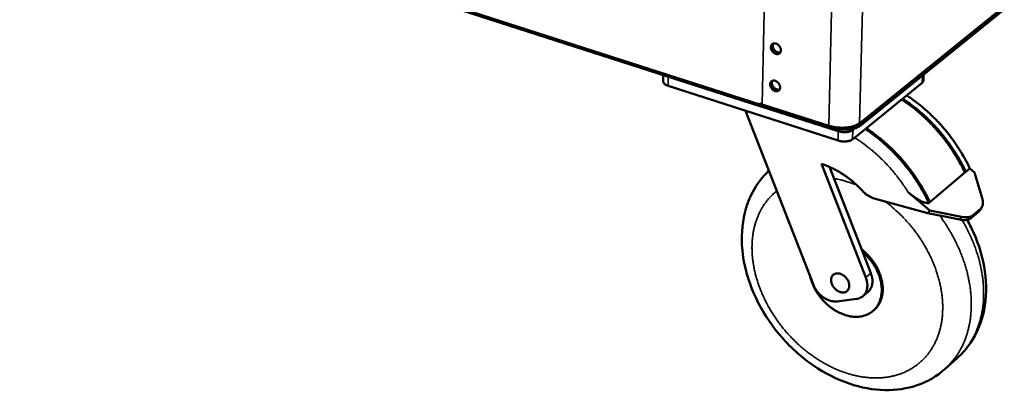
# Model space of a CAD drawing. Units: millimetres. Extents: x 65 to 6408, y 100 to 4100.
# Drawn here: x 4794 to 5380, y 2642 to 2862 of the extents above; entities that cross this region are included whole.
import ezdxf

# ---------------------------------------------------------------- set-up
doc = ezdxf.new("R2010")
doc.units = ezdxf.units.MM
doc.header["$LTSCALE"] = 20
doc.layers.add('Visible (ISO)', color=7, linetype='Continuous', lineweight=50)
doc.layers.add('Visible Narrow (ISO)', color=7, linetype='Continuous', lineweight=35)

msp = doc.modelspace()

# ---------------------------------------------------------------- linework, layer by layer
at = {"layer": 'Visible (ISO)'}
for p, q in [((5235.35, 2810.31), (3902.14, 3238.87)), ((5606.48, 3052.21), (5295.06, 2800.24)), ((5295.03, 2799.14), (5606.43, 3051.23)), ((5293.55, 2799.31), (5498.82, 2965.36)), ((5177.25, 2828.99), (5177.2, 2825.28)), ((5332.15, 2829.19), (5332.04, 2825.71)), ((5331.3, 2824.41), (5289.82, 2790.75)), ((5281.26, 2790.04), (5180.19, 2822.64)), ((5245.84, 2820.28), (5246.76, 2821)), ((5246.21, 2820.33), (5246.66, 2820.68)), ((5234.8, 2811.72), (5234.79, 2811.06)), ((5275.72, 2798.87), (5236.22, 2811.55)), ((5226.2, 2807.8), (5266.59, 2704.34)), ((5234.79, 2811.06), (5261.9, 2802.35)), ((5281.39, 2795.56), (5235.57, 2810.29)), ((5236, 2810.5), (5236.16, 2810.62)), ((5265.21, 2801.8), (5277.93, 2797.72)), ((5293.25, 2799.54), (5292.64, 2799.48)), ((5292.92, 2799.64), (5293.25, 2799.54)), ((5293.25, 2799.54), (5293.24, 2799.12)), ((5291.27, 2797.34), (5289.96, 2796.28)), ((5290.16, 2798.51), (5293.23, 2798.76)), ((5293.23, 2798.76), (5293.24, 2799.12)), ((5297.77, 2708.54), (5271.37, 2776.18)), ((5276.08, 2774.4), (5295.75, 2723.98)), ((5335.93, 2753.4), (5356.72, 2770.96)), ((5356.72, 2770.96), (5357.31, 2771.46)), ((5357.31, 2771.46), (5359.66, 2773.44)), ((5362.5, 2771.05), (5359.66, 2773.44)), ((5362.5, 2771.05), (5367.11, 2755.19)), ((5322.95, 2759.31), (5335.8, 2748.44)), ((5302.82, 2755.63), (5334.73, 2746.81)), ((5335.33, 2752.89), (5335.93, 2753.4)), ((5335.8, 2748.44), (5334.73, 2746.81)), ((5334.73, 2746.81), (5353.7, 2743)), ((5354.78, 2744.63), (5335.8, 2748.44)), ((5360.75, 2744.19), (5364.72, 2747.6)), ((5361.83, 2745.81), (5365.8, 2749.22)), ((5364.72, 2747.6), (5365.56, 2748.54)), ((5366.64, 2750.16), (5365.56, 2748.54)), ((5295.75, 2723.98), (5300.78, 2711.1)), ((5296.09, 2697.54), (5299.1, 2700.11)), ((5280.81, 2694.37), (5292.27, 2695.88)), ((5302.06, 2688.7), (5302.66, 2689.22)), ((5344.88, 2654.21), (5352.23, 2660.77))]:
    msp.add_line(p, q, dxfattribs=at)
at = {"layer": 'Visible (ISO)', "flags": 128}
for points in [[(5241.3, 2845.56, -0.058282), (5241.36, 2846.17, -0.07845), (5241.53, 2846.6, -0.033361), (5241.88, 2847.12, -0.061234), (5242.12, 2847.37, -0.061182), (5242.54, 2847.63, -0.06114), (5243.01, 2847.77, -0.050407), (5243.55, 2847.81, -0.051577), (5244.08, 2847.75, -0.039695), (5244.65, 2847.56, -0.041691), (5245.17, 2847.3, -0.0345), (5245.69, 2846.92, -0.035632), (5246.14, 2846.49, -0.034237), (5246.54, 2845.99, -0.033819), (5246.87, 2845.43, -0.038233), (5247.09, 2844.88, -0.036485), (5247.24, 2844.26, -0.046454), (5247.28, 2843.71, -0.044652), (5247.22, 2843.14, -0.057114), (5247.06, 2842.66, -0.056737), (5246.8, 2842.22, -0.062896), (5246.46, 2841.88, -0.062916), (5246.04, 2841.63, -0.056458), (5245.55, 2841.48, -0.056905), (5245.05, 2841.44, -0.04438), (5244.48, 2841.51, -0.046231), (5243.95, 2841.68, -0.036337), (5243.39, 2841.97, -0.038083), (5242.9, 2842.32, -0.033769), (5242.44, 2842.77, -0.034162), (5242.04, 2843.27, -0.035654), (5241.83, 2843.62, -0.017284), (5241.48, 2844.4, -0.05902), (5241.36, 2844.84, -0.036781), (5241.3, 2845.56)], [(5242.37, 2847.54, 0.050364), (5242.01, 2847.05, 0.077539), (5241.87, 2846.69, 0.028394), (5241.75, 2846.02, 0.048607), (5241.75, 2845.62, 0.037658), (5241.84, 2845.01, 0.039591), (5242.02, 2844.46, 0.033763), (5242.3, 2843.88, 0.034574), (5242.65, 2843.36, 0.03443), (5243.07, 2842.9, 0.033687), (5243.56, 2842.48, 0.03923), (5244.06, 2842.17, 0.037318), (5244.63, 2841.93, 0.048069), (5245.02, 2841.84, 0.027955), (5245.71, 2841.78, 0.076941), (5246.09, 2841.83, 0.049825), (5246.65, 2842.06)], [(5242.66, 2847.67, 0.044948), (5242.43, 2847.07, 0.071015), (5242.37, 2846.66, 0.024017), (5242.41, 2845.91, 0.043303), (5242.49, 2845.51, 0.03511), (5242.71, 2844.9, 0.036475), (5243, 2844.35, 0.034114), (5243.38, 2843.83, 0.033951), (5243.83, 2843.36, 0.03747), (5244.31, 2842.99, 0.035861), (5244.86, 2842.67, 0.045128), (5245.25, 2842.53, 0.0256), (5245.97, 2842.38, 0.073462), (5246.37, 2842.37, 0.046861), (5246.99, 2842.51)], [(5246.85, 2842.29, -0.04919), (5246.38, 2842.03, -0.075558), (5246.04, 2841.93, -0.026882), (5245.42, 2841.9, -0.047933), (5245.07, 2841.93, -0.037359), (5244.54, 2842.07, -0.039361), (5244.07, 2842.28, -0.032247), (5243.57, 2842.59, -0.033584), (5243.14, 2842.94, -0.030969), (5242.74, 2843.37, -0.031079), (5242.39, 2843.85, -0.032952), (5242.22, 2844.16, -0.014811), (5241.91, 2844.89, -0.055211), (5241.8, 2845.29, -0.033832), (5241.74, 2845.95)], [(5177.2, 2825.28, 0.043517), (5177.25, 2824.89, 0.071455), (5177.33, 2824.67, 0.021695), (5177.56, 2824.27, 0.04187), (5177.71, 2824.08, 0.026689), (5178.02, 2823.77, 0.03012), (5178.33, 2823.53, 0.019375), (5178.51, 2823.41, 0.005559), (5179.17, 2823.04, 0.032), (5179.55, 2822.86, 0.019912), (5180.19, 2822.64)], [(5240.86, 2823.47, -0.058604), (5240.92, 2824.08, -0.078779), (5241.08, 2824.5, -0.033607), (5241.44, 2825.02, -0.061603), (5241.68, 2825.26, -0.061353), (5242.1, 2825.52, -0.061298), (5242.57, 2825.66, -0.050264), (5243.1, 2825.7, -0.051468), (5243.63, 2825.63, -0.039451), (5244.2, 2825.44, -0.04148), (5244.72, 2825.18, -0.034295), (5245.24, 2824.8, -0.035424), (5245.69, 2824.37, -0.034101), (5246.08, 2823.87, -0.033654), (5246.41, 2823.31, -0.038195), (5246.64, 2822.75, -0.036404), (5246.78, 2822.14, -0.046571), (5246.82, 2821.6, -0.044753), (5246.76, 2821.03, -0.057418), (5246.61, 2820.55, -0.057074), (5246.34, 2820.11, -0.063199), (5246, 2819.77, -0.063214), (5245.59, 2819.53, -0.056457), (5245.1, 2819.38, -0.056911), (5244.6, 2819.34, -0.044158), (5244.03, 2819.42, -0.046052), (5243.5, 2819.59, -0.036106), (5242.94, 2819.88, -0.037867), (5242.46, 2820.23, -0.033597), (5241.99, 2820.68, -0.033972), (5241.6, 2821.18, -0.035562), (5241.39, 2821.53, -0.01723), (5241.04, 2822.31, -0.058974), (5240.92, 2822.75, -0.036701), (5240.86, 2823.47)], [(5241.91, 2825.42, 0.050298), (5241.56, 2824.94, 0.077548), (5241.42, 2824.57, 0.028355), (5241.31, 2823.9, 0.048508), (5241.3, 2823.5, 0.037448), (5241.4, 2822.9, 0.039409), (5241.59, 2822.35, 0.033566), (5241.87, 2821.77, 0.034379), (5242.22, 2821.26, 0.034268), (5242.64, 2820.79, 0.033506), (5243.14, 2820.38, 0.039128), (5243.63, 2820.07, 0.037181), (5244.2, 2819.83, 0.048088), (5244.59, 2819.74, 0.02801), (5245.27, 2819.69, 0.07708), (5245.66, 2819.74, 0.049875), (5246.21, 2819.96)], [(5246.41, 2820.2, -0.049352), (5245.93, 2819.93, -0.075835), (5245.59, 2819.84, -0.02704), (5244.98, 2819.8, -0.048051), (5244.63, 2819.84, -0.037288), (5244.1, 2819.98, -0.039323), (5243.63, 2820.19, -0.032137), (5243.13, 2820.5, -0.033487), (5242.7, 2820.85, -0.030882), (5242.29, 2821.28, -0.030981), (5241.95, 2821.76, -0.03293), (5241.78, 2822.07, -0.014817), (5241.46, 2822.8, -0.055247), (5241.36, 2823.2, -0.033825), (5241.3, 2823.86)], [(5242.2, 2825.56, 0.044743), (5241.98, 2824.96, 0.070821), (5241.93, 2824.55, 0.023852), (5241.97, 2823.8, 0.043089), (5242.05, 2823.4, 0.034864), (5242.27, 2822.79, 0.036241), (5242.57, 2822.25, 0.033895), (5242.95, 2821.73, 0.033723), (5243.4, 2821.27, 0.037281), (5243.88, 2820.9, 0.035646), (5244.43, 2820.58, 0.045003), (5244.82, 2820.44, 0.025517), (5245.53, 2820.29, 0.073403), (5245.93, 2820.28, 0.046754), (5246.54, 2820.42)], [(5331.3, 2824.41, 0.058972), (5331.61, 2824.69, 0.058972), (5331.84, 2825.03, 0.050566), (5331.98, 2825.36, 0.050566), (5332.04, 2825.71)], [(5236.22, 2811.55, -0.035083), (5235.91, 2811.66, -0.048238), (5235.7, 2811.78, -0.015467), (5235.47, 2811.94, -0.024526), (5235.34, 2812.06, -0.077208), (5235.26, 2812.16, -0.044467), (5235.17, 2812.37)], [(5319.09, 2814.5, -0.006951), (5322.19, 2812.39, -0.013241), (5323.76, 2811.22, -0.000735), (5327.87, 2807.99, -0.006943), (5328.3, 2807.64, -0.006799), (5330.51, 2805.74, -0.006835), (5332.66, 2803.79, -0.006738), (5334.78, 2801.76, -0.006758), (5336.84, 2799.69, -0.006708), (5338.85, 2797.54, -0.006714), (5340.8, 2795.35, -0.00671), (5342.7, 2793.1, -0.006701), (5344.53, 2790.79, -0.006743), (5346.3, 2788.45, -0.006719), (5348.01, 2786.05, -0.006808), (5349.63, 2783.63, -0.006769), (5351.21, 2781.15, -0.006905), (5351.49, 2780.67, -0.000725), (5354.12, 2776.11, -0.01316), (5355.06, 2774.36, -0.006913), (5356.72, 2770.96)], [(5357.31, 2771.46, 0.006914), (5355.65, 2774.86, 0.013162), (5354.7, 2776.61, 0.000725), (5352.08, 2781.17, 0.006906), (5351.8, 2781.64, 0.00677), (5350.22, 2784.12, 0.006809), (5348.6, 2786.55, 0.00672), (5346.89, 2788.94, 0.006744), (5345.12, 2791.28, 0.006702), (5343.29, 2793.59, 0.006711), (5341.4, 2795.84, 0.006715), (5339.44, 2798.03, 0.00671), (5337.43, 2800.17, 0.00676), (5335.38, 2802.25, 0.006739), (5333.26, 2804.28, 0.006836), (5331.11, 2806.23, 0.0068), (5328.89, 2808.13, 0.006944), (5328.46, 2808.48, 0.000735), (5324.36, 2811.7, 0.013243), (5322.78, 2812.88, 0.006952), (5319.68, 2814.98)], [(5359.66, 2773.44, 0.006919), (5358, 2776.84, 0.013172), (5357.06, 2778.59, 0.000727), (5354.43, 2783.14, 0.006911), (5354.15, 2783.62, 0.006775), (5352.58, 2786.09, 0.006814), (5350.95, 2788.51, 0.006725), (5349.25, 2790.91, 0.006749), (5347.48, 2793.25, 0.006707), (5345.65, 2795.55, 0.006716), (5343.76, 2797.79, 0.00672), (5341.81, 2799.98, 0.006714), (5339.8, 2802.13, 0.006764), (5337.74, 2804.2, 0.006744), (5335.63, 2806.23, 0.00684), (5333.48, 2808.17, 0.006804), (5331.27, 2810.07, 0.006948), (5330.84, 2810.42, 0.000736), (5326.74, 2813.64, 0.01325), (5325.16, 2814.81, 0.006955), (5322.06, 2816.92)], [(5234.86, 2811.03, 0.103414), (5234.93, 2810.71, 0.116473), (5235.11, 2810.48, 0.061618), (5235.31, 2810.35, 0.072339), (5235.51, 2810.29, 0.138344), (5235.76, 2810.32, 0.115282), (5236, 2810.5)], [(5266.36, 2801.87, -0.018581), (5265.44, 2801.8, -0.03315), (5264.92, 2801.81, -0.00479), (5264.2, 2801.88, -0.004416), (5263.42, 2801.97, -0.030512), (5262.85, 2802.07, -0.017816), (5261.9, 2802.35)], [(5294.04, 2800.39, -0.017828), (5293.3, 2799.86, -0.033332), (5292.88, 2799.61, -0.004546), (5291.75, 2799.07, -0.017475), (5291.45, 2798.94, -0.013041), (5290.59, 2798.64, -0.014269), (5289.79, 2798.4, -0.011289), (5288.84, 2798.17, -0.012116), (5287.94, 2798, -0.010184), (5286.93, 2797.85, -0.010707), (5285.96, 2797.75, -0.009554), (5284.91, 2797.69, -0.009841), (5283.89, 2797.66, -0.009311), (5282.82, 2797.68, -0.009399), (5281.77, 2797.73, -0.009422), (5280.73, 2797.83, -0.00932), (5279.67, 2797.96, -0.0099), (5279.4, 2798.01, -0.001509), (5277.64, 2798.34, -0.018898), (5276.97, 2798.5, -0.009998), (5275.72, 2798.87)], [(5293.24, 2799.12, 0.07193), (5293.56, 2799.32, 0.07193), (5293.82, 2799.61, 0.077824), (5293.99, 2799.98, 0.077824), (5294.04, 2800.39)], [(5295.06, 2800.24, -0.013308), (5294.71, 2799.98, -0.013308), (5294.35, 2799.74, -0.014456), (5293.94, 2799.49, -0.014456), (5293.51, 2799.28)], [(5277.93, 2797.72, 0.009999), (5279.09, 2797.37, 0.018898), (5279.72, 2797.23, 0.001509), (5281.37, 2796.91, 0.009901), (5281.62, 2796.87, 0.009324), (5282.6, 2796.74, 0.009425), (5283.58, 2796.66, 0.009404), (5284.56, 2796.6, 0.009316), (5285.55, 2796.59, 0.009848), (5286.51, 2796.61, 0.00956), (5287.49, 2796.67, 0.010716), (5288.39, 2796.77, 0.010191), (5289.34, 2796.91, 0.012126), (5290.17, 2797.07, 0.011299), (5291.06, 2797.28, 0.014282), (5291.8, 2797.5, 0.013053), (5292.61, 2797.78, 0.017491), (5292.89, 2797.9, 0.004553), (5293.94, 2798.41, 0.033358), (5294.34, 2798.64, 0.017845), (5295.03, 2799.14)], [(5289.96, 2796.28, -0.022725), (5289.44, 2795.92, -0.042003), (5289.14, 2795.77, -0.007293), (5288.35, 2795.46, -0.021954), (5288.08, 2795.38, -0.015548), (5287.44, 2795.22, -0.01722), (5286.85, 2795.12, -0.013763), (5286.15, 2795.04, -0.014612), (5285.49, 2795, -0.013174), (5284.78, 2795, -0.013391), (5284.08, 2795.04, -0.013591), (5283.84, 2795.07, -0.002864), (5282.69, 2795.23, -0.025485), (5282.23, 2795.32, -0.013858), (5281.39, 2795.56)], [(5292, 2798.66, -0.011123), (5290.99, 2798.35, -0.021173), (5290.46, 2798.23, -0.001852), (5289.01, 2797.96, -0.010999), (5288.77, 2797.92, -0.009497), (5288.54, 2797.89, -0.001391), (5286.97, 2797.74, -0.017534), (5286.32, 2797.7, -0.009608), (5285.12, 2797.7)], [(5297.44, 2796.93, -0.006916), (5300.55, 2794.79, -0.01318), (5302.14, 2793.61, -0.000728), (5306.27, 2790.34, -0.006908), (5306.7, 2789.98, -0.00676), (5308.93, 2788.06, -0.006796), (5311.1, 2786.09, -0.006696), (5313.23, 2784.03, -0.006718), (5315.3, 2781.93, -0.006665), (5317.33, 2779.76, -0.006671), (5319.29, 2777.54, -0.006665), (5321.2, 2775.26, -0.006656), (5323.05, 2772.93, -0.006697), (5324.83, 2770.56, -0.006673), (5326.55, 2768.14, -0.006761), (5328.19, 2765.69, -0.006722), (5329.77, 2763.19, -0.006857), (5330.06, 2762.71, -0.000716), (5332.7, 2758.09, -0.013074), (5333.66, 2756.33, -0.006865), (5335.33, 2752.89)], [(5298.04, 2797.43, -0.006917), (5301.16, 2795.29, -0.013182), (5302.75, 2794.1, -0.000728), (5306.88, 2790.83, -0.006909), (5307.31, 2790.48, -0.006761), (5309.54, 2788.56, -0.006798), (5311.7, 2786.58, -0.006698), (5313.84, 2784.53, -0.006719), (5315.91, 2782.43, -0.006666), (5317.93, 2780.26, -0.006673), (5319.9, 2778.04, -0.006666), (5321.8, 2775.76, -0.006658), (5323.65, 2773.43, -0.006698), (5325.43, 2771.07, -0.006675), (5327.15, 2768.64, -0.006762), (5328.79, 2766.19, -0.006723), (5330.37, 2763.69, -0.006858), (5330.66, 2763.21, -0.000716), (5333.31, 2758.6, -0.013076), (5334.26, 2756.83, -0.006866), (5335.93, 2753.4)], [(5281.26, 2790.04, 0.013899), (5282.09, 2789.8, 0.025551), (5282.56, 2789.71, 0.00288), (5283.7, 2789.54, 0.013631), (5283.95, 2789.52, 0.013433), (5284.64, 2789.48, 0.013215), (5285.35, 2789.48, 0.014657), (5286.01, 2789.51, 0.013807), (5286.71, 2789.59, 0.017269), (5287.3, 2789.69, 0.015596), (5287.95, 2789.85, 0.022005), (5288.21, 2789.94, 0.00732), (5289, 2790.24, 0.04207), (5289.3, 2790.4, 0.022775), (5289.82, 2790.75)], [(5271.37, 2776.18, -0.009989), (5273.83, 2775.33, -0.018745), (5275.12, 2774.81, -0.001484), (5278.35, 2773.34, -0.009968), (5278.83, 2773.11, -0.009378), (5280.69, 2772.12, -0.009548), (5282.47, 2771.08, -0.009067), (5284.28, 2769.93, -0.009203), (5286.03, 2768.74, -0.00883), (5287.77, 2767.45, -0.008931), (5289.45, 2766.11, -0.008663), (5289.83, 2765.79, -0.001128), (5292.72, 2763.22, -0.01617), (5293.83, 2762.16, -0.00868), (5295.8, 2760.08)], [(5302.82, 2755.63, -0.018058), (5301.6, 2756.02, -0.032278), (5300.94, 2756.31, -0.004585), (5299.47, 2757.09, -0.017927), (5299.11, 2757.3, -0.016405), (5298.77, 2757.54, -0.003874), (5297.38, 2758.57, -0.028861), (5296.77, 2759.09, -0.016506), (5295.8, 2760.08)], [(5367.11, 2755.19, -0.0249), (5367.33, 2754.31, -0.039725), (5367.4, 2753.75, -0.008081), (5367.43, 2752.73, -0.025201), (5367.41, 2752.41, -0.030828), (5367.32, 2751.8, -0.029654), (5367.14, 2751.18, -0.033375), (5367.01, 2750.87, -0.013098), (5366.6, 2750.11, -0.052903), (5366.33, 2749.74, -0.032976), (5365.8, 2749.22)], [(5353.7, 2743, 0.01804), (5354.77, 2742.82, 0.030233), (5355.41, 2742.77, 0.004541), (5356.68, 2742.77, 0.017937), (5357, 2742.78, 0.022847), (5357.7, 2742.86, 0.021285), (5358.45, 2743.02, 0.02699), (5358.78, 2743.13, 0.009591), (5359.71, 2743.5, 0.046863), (5360.12, 2743.72, 0.027213), (5360.75, 2744.19)], [(5361.83, 2745.81, -0.027217), (5361.19, 2745.34, -0.046874), (5360.78, 2745.12, -0.009595), (5359.86, 2744.75, -0.026994), (5359.52, 2744.65, -0.021279), (5358.78, 2744.49, -0.022843), (5358.08, 2744.4, -0.017928), (5357.75, 2744.39, -0.004538), (5356.48, 2744.4, -0.03022), (5355.84, 2744.45, -0.018031), (5354.78, 2744.63)], [(5264.69, 2709.19, 0.013611), (5265.23, 2707.17, 0.024928), (5265.61, 2706.1, 0.002686), (5266.68, 2703.53, 0.013547), (5266.9, 2703.03, 0.012743), (5267.69, 2701.51, 0.01295), (5268.54, 2700.06, 0.012486), (5269.49, 2698.62, 0.012582), (5270.5, 2697.23, 0.012446), (5271.58, 2695.89, 0.012434), (5272.73, 2694.61, 0.012623), (5273.94, 2693.39, 0.012502), (5275.21, 2692.23, 0.013021), (5276.51, 2691.16, 0.012789), (5277.89, 2690.14, 0.013651), (5279.25, 2689.23, 0.013305), (5280.7, 2688.38, 0.014525), (5282.12, 2687.65, 0.014062), (5283.62, 2686.99, 0.01565), (5285.05, 2686.45, 0.015075), (5286.57, 2685.99, 0.017018), (5288, 2685.65, 0.016348), (5289.5, 2685.4, 0.018583), (5290.91, 2685.26, 0.017857), (5292.37, 2685.23, 0.020239), (5293.72, 2685.3, 0.019522), (5295.11, 2685.48, 0.021799), (5296.39, 2685.76, 0.021181), (5297.68, 2686.16, 0.023004), (5298.86, 2686.65, 0.022581), (5300.02, 2687.25, 0.023591), (5301.09, 2687.94, 0.023436), (5302.09, 2688.73, 0.023402), (5303.02, 2689.61, 0.023543), (5303.85, 2690.57, 0.022478), (5304.62, 2691.64, 0.022884), (5305.27, 2692.74, 0.021039), (5305.86, 2693.97, 0.021633), (5306.32, 2695.2, 0.019372), (5306.71, 2696.56, 0.020059), (5306.99, 2697.9, 0.017722), (5307.17, 2699.37, 0.018414), (5307.24, 2700.8, 0.016243), (5307.22, 2702.34, 0.016877), (5307.09, 2703.83, 0.015005), (5306.86, 2705.42, 0.015545), (5306.53, 2706.94, 0.014028), (5306.09, 2708.54, 0.014459), (5305.58, 2710.07, 0.013309), (5304.95, 2711.65, 0.013626), (5304.25, 2713.15, 0.012832), (5303.44, 2714.68, 0.013038), (5302.57, 2716.15, 0.012584), (5301.6, 2717.59, 0.012682), (5300.56, 2718.98, 0.012559), (5300.22, 2719.4, 0.002326), (5298.28, 2721.61, 0.022979), (5297.42, 2722.49, 0.012613), (5295.75, 2723.98)], [(5302.66, 2689.22, 0.021975), (5303.79, 2690.28, 0.037845), (5304.36, 2690.98, 0.006468), (5305.46, 2692.56, 0.022048), (5305.76, 2693.04, 0.020393), (5306.34, 2694.2, 0.020935), (5306.81, 2695.38, 0.018872), (5307.21, 2696.67, 0.019507), (5307.5, 2697.94, 0.017337), (5307.71, 2699.33, 0.017987), (5307.82, 2700.69, 0.015932), (5307.84, 2702.16, 0.016538), (5307.77, 2703.58, 0.01473), (5307.59, 2705.09, 0.015257), (5307.34, 2706.55, 0.013758), (5306.97, 2708.09, 0.014189), (5306.54, 2709.55, 0.013015), (5305.99, 2711.08, 0.013346), (5305.38, 2712.54, 0.012492), (5304.67, 2714.03, 0.012722), (5303.89, 2715.46, 0.012177), (5303.02, 2716.89, 0.012309), (5302.09, 2718.25, 0.012061), (5301.09, 2719.59, 0.012098), (5300.02, 2720.88, 0.01214), (5299.67, 2721.25, 0.002179), (5297.7, 2723.28, 0.022322), (5296.85, 2724.08, 0.012189), (5295.19, 2725.43)], [(5287.93, 2703.56, -0.042439), (5287.86, 2702.73, -0.061586), (5287.69, 2702.17, -0.020202), (5287.3, 2701.37, -0.043929), (5287.07, 2701.03, -0.047519), (5286.63, 2700.57, -0.047522), (5286.12, 2700.2, -0.044174), (5285.52, 2699.93, -0.045078), (5284.89, 2699.77, -0.037216), (5284.18, 2699.71, -0.038931), (5283.49, 2699.75, -0.030841), (5282.72, 2699.91, -0.032699), (5282.02, 2700.15, -0.026744), (5281.27, 2700.51, -0.028111), (5280.59, 2700.94, -0.024822), (5279.91, 2701.47, -0.025445), (5279.3, 2702.06, -0.024736), (5278.74, 2702.71, -0.024565), (5278.25, 2703.42, -0.026389), (5277.85, 2704.15, -0.025435), (5277.52, 2704.93, -0.029893), (5277.3, 2705.68, -0.028269), (5277.16, 2706.48, -0.035291), (5277.12, 2707.19, -0.03341), (5277.19, 2707.95, -0.041813), (5277.35, 2708.59, -0.040412), (5277.62, 2709.22, -0.046802), (5277.97, 2709.76, -0.046315), (5278.42, 2710.22, -0.046589), (5278.94, 2710.59, -0.04697), (5279.51, 2710.86, -0.040938), (5280.18, 2711.03, -0.042243), (5280.84, 2711.09, -0.033883), (5281.59, 2711.04, -0.035727), (5282.29, 2710.9, -0.028583), (5283.06, 2710.64, -0.030221), (5283.75, 2710.3, -0.025607), (5284.48, 2709.85, -0.026598), (5285.13, 2709.34, -0.024624), (5285.75, 2708.74, -0.024839), (5286.31, 2708.09, -0.025403), (5286.79, 2707.39, -0.024829), (5287.21, 2706.63, -0.02797), (5287.39, 2706.21, -0.010791), (5287.77, 2705.08, -0.048338), (5287.88, 2704.53, -0.028518), (5287.93, 2703.56)], [(5297.77, 2708.54, -0.022101), (5298.25, 2707.16, -0.036474), (5298.44, 2706.3, -0.006616), (5298.67, 2704.61, -0.022046), (5298.7, 2704.1, -0.026211), (5298.68, 2703.08, -0.024965), (5298.55, 2702.01, -0.029594), (5298.33, 2701.07, -0.028457), (5297.99, 2700.13, -0.032532), (5297.57, 2699.3, -0.031792), (5297.03, 2698.52, -0.033925), (5296.42, 2697.84, -0.03378), (5295.72, 2697.24, -0.033046), (5295.29, 2696.96, -0.012871), (5294.11, 2696.35, -0.050944), (5293.41, 2696.1, -0.032486), (5292.27, 2695.88)], [(5300.78, 2711.1, -0.02105), (5301.24, 2709.78, -0.035047), (5301.43, 2708.96, -0.006049), (5301.67, 2707.32, -0.020991), (5301.71, 2706.85, -0.024753), (5301.71, 2705.86, -0.023595), (5301.6, 2704.84, -0.027835), (5301.42, 2703.92, -0.026731), (5301.12, 2703, -0.030652), (5300.91, 2702.55, -0.011733), (5300.28, 2701.41, -0.050444), (5299.88, 2700.87, -0.030616), (5299.1, 2700.11)], [(5280.81, 2694.37, -0.024965), (5279.54, 2694.28, -0.043241), (5278.81, 2694.33, -0.008299), (5277.24, 2694.61, -0.024718), (5276.71, 2694.73, -0.020899), (5275.62, 2695.11, -0.021926), (5274.61, 2695.55, -0.019128), (5273.55, 2696.12, -0.019857), (5272.57, 2696.76, -0.0181), (5271.59, 2697.5, -0.018512), (5270.69, 2698.3, -0.017746), (5269.82, 2699.19, -0.017843), (5269.02, 2700.13, -0.018032), (5268.72, 2700.54, -0.004678), (5267.64, 2702.17, -0.032117), (5267.21, 2702.93, -0.018197), (5266.59, 2704.34)]]:
    msp.add_lwpolyline(points, format="xyb", dxfattribs=at)
at = {"layer": 'Visible (ISO)'}
for points, knots in [([(5344.88, 2654.21), (5340.15, 2649.98), (5334.49, 2646.7), (5322.38, 2642.52), (5315.79, 2641.54), (5302.16, 2641.79), (5294.94, 2643.12), (5280.64, 2647.98), (5273.39, 2651.65), (5259.91, 2660.86), (5253.52, 2666.54), (5242.43, 2679.13), (5237.6, 2686.2), (5230.07, 2700.85), (5227.27, 2708.61), (5224.05, 2723.94), (5223.6, 2731.7), (5225.18, 2746.2), (5227.21, 2753.14), (5232.91, 2764.05), (5236.22, 2768.44), (5240.12, 2772.14)], [0, 0, 0, 0, 1.850871, 1.850871, 3.681953, 3.681953, 5.592343, 5.592343, 7.581007, 7.581007, 9.598212, 9.598212, 11.614538, 11.614538, 13.630166, 13.630166, 15.648049, 15.648049, 17.644272, 17.644272, 19.223229, 19.223229, 19.223229, 19.223229]), ([(5335.33, 2752.89), (5335.17, 2752.86), (5335, 2752.85), (5334.49, 2752.83), (5334.09, 2752.87), (5333.26, 2753.03), (5332.84, 2753.16), (5331.85, 2753.49), (5331.2, 2753.77), (5329.91, 2754.41), (5329.27, 2754.77), (5327.74, 2755.68), (5326.72, 2756.37), (5324.75, 2757.83), (5323.8, 2758.59), (5322.95, 2759.31)], [0.096391, 0.096391, 0.096391, 0.096391, 0.146429, 0.146429, 0.248697, 0.248697, 0.350965, 0.350965, 0.507857, 0.507857, 0.664749, 0.664749, 0.926262, 0.926262, 1.187775, 1.187775, 1.187775, 1.187775]), ([(5358.04, 2742.93), (5359.36, 2740.55), (5360.58, 2738.13), (5365.14, 2728.04), (5367.51, 2720), (5369.7, 2704.32), (5369.54, 2696.48), (5366.65, 2682.18), (5363.93, 2675.5), (5357.85, 2666.47), (5355.2, 2663.42), (5352.23, 2660.77)], [11.002955, 11.002955, 11.002955, 11.002955, 11.647789, 11.647789, 13.671109, 13.671109, 15.690121, 15.690121, 17.66801, 17.66801, 18.828781, 18.828781, 18.828781, 18.828781])]:
    msp.add_open_spline(points, degree=3, knots=knots, dxfattribs=at)
at = {"layer": 'Visible Narrow (ISO)'}
for p, q in [((5252.16, 3623.81), (5236.22, 2811.55)), ((5294.04, 2800.39), (5314.98, 3621.27)), ((5275.72, 2798.87), (5295.07, 3617.14)), ((3901.31, 3240.03), (5234.8, 2811.72)), ((5294.04, 2800.39), (5499.11, 2966.22)), ((5180.19, 2822.64), (5180.26, 2828.02)), ((5331.42, 2828.6), (5331.3, 2824.41)), ((5236.01, 2810.67), (5236, 2810.5)), ((5295.03, 2799.14), (5295.06, 2800.24)), ((5277.94, 2798.28), (5277.93, 2797.72)), ((5281.39, 2795.56), (5281.26, 2790.04)), ((5289.82, 2790.75), (5289.96, 2796.28)), ((5365.8, 2749.22), (5364.72, 2747.6)), ((5354.78, 2744.63), (5353.7, 2743)), ((5360.75, 2744.19), (5361.83, 2745.81)), ((5300.78, 2711.1), (5297.77, 2708.54))]:
    msp.add_line(p, q, dxfattribs=at)
at = {"layer": 'Visible Narrow (ISO)', "flags": 128}
for points in [[(5291.07, 2791.76, -0.007346), (5294.14, 2789.77, -0.013966), (5295.71, 2788.65, -0.000819), (5299.77, 2785.57, -0.007336), (5300.22, 2785.22, -0.007152), (5302.42, 2783.38, -0.007199), (5304.56, 2781.49, -0.00707), (5306.67, 2779.52, -0.0071), (5308.71, 2777.5, -0.007027), (5310.71, 2775.41, -0.007038), (5312.65, 2773.26, -0.007021), (5314.53, 2771.05, -0.007014), (5316.35, 2768.8, -0.007051), (5316.69, 2768.35, -0.000755), (5319.79, 2764.14, -0.013392), (5320.93, 2762.5, -0.00706), (5322.95, 2759.31)], [(5278.77, 2767.49, -0.009403), (5281.74, 2766.93, -0.017726), (5283.3, 2766.54, -0.00132), (5285.52, 2765.9, -0.001258), (5287.86, 2765.21, -0.016934), (5289.48, 2764.67, -0.009202), (5292.41, 2763.51)], [(5309.26, 2753.85, -0.008192), (5312.23, 2751.55, -0.015451), (5313.75, 2750.26, -0.001012), (5317.56, 2746.79, -0.008178), (5318.03, 2746.35, -0.008061), (5320.08, 2744.27, -0.008081), (5322.07, 2742.14, -0.00805), (5323.99, 2739.93, -0.008043), (5325.84, 2737.67, -0.008096), (5327.6, 2735.35, -0.008061), (5329.31, 2732.97, -0.008199), (5330.91, 2730.56, -0.008137), (5332.45, 2728.08, -0.008362), (5333.87, 2725.6, -0.008271), (5335.23, 2723.04, -0.008585), (5336.47, 2720.51, -0.008466), (5337.64, 2717.89, -0.008871), (5338.69, 2715.32, -0.008722), (5339.66, 2712.66, -0.009221), (5340.5, 2710.08, -0.009042), (5341.27, 2707.41, -0.009637), (5341.9, 2704.82, -0.009428), (5342.45, 2702.16, -0.010118), (5342.87, 2699.6, -0.00988), (5343.2, 2696.96, -0.010662), (5343.41, 2694.45, -0.010398), (5343.51, 2691.86, -0.01126), (5343.51, 2689.4, -0.010975), (5343.39, 2686.89, -0.011901), (5343.17, 2684.51, -0.011603), (5342.83, 2682.09, -0.012563), (5342.39, 2679.8, -0.012264), (5341.83, 2677.49, -0.013218), (5341.19, 2675.32, -0.012933), (5340.41, 2673.14, -0.013826), (5339.56, 2671.1, -0.013573), (5338.58, 2669.06, -0.014344), (5337.53, 2667.16, -0.014143), (5336.35, 2665.3, -0.014726), (5335.11, 2663.55, -0.014595), (5333.75, 2661.86, -0.014935), (5332.31, 2660.29, -0.014888), (5330.78, 2658.79, -0.014947), (5329.17, 2657.4, -0.014989), (5327.49, 2656.11, -0.01476), (5325.71, 2654.91, -0.01489), (5323.88, 2653.82, -0.014393), (5321.95, 2652.83, -0.014601), (5320, 2651.96, -0.013883), (5317.94, 2651.18, -0.014151), (5315.87, 2650.52, -0.013274), (5313.69, 2649.97, -0.013584), (5311.52, 2649.53, -0.012613), (5309.24, 2649.2, -0.012944), (5307, 2648.99, -0.011938), (5304.63, 2648.89, -0.012274), (5302.32, 2648.9, -0.011282), (5299.89, 2649.02, -0.011608), (5297.53, 2649.25, -0.010667), (5295.06, 2649.61, -0.010973), (5292.67, 2650.06, -0.010106), (5290.17, 2650.63, -0.010386), (5287.77, 2651.3, -0.009607), (5285.27, 2652.09, -0.009857), (5282.86, 2652.96, -0.009172), (5280.38, 2653.97, -0.00939), (5277.99, 2655.04, -0.008803), (5275.55, 2656.25, -0.008989), (5273.19, 2657.52, -0.008498), (5270.8, 2658.92, -0.008652), (5268.5, 2660.38, -0.008254), (5266.18, 2661.96, -0.008377), (5263.94, 2663.59, -0.00807), (5261.71, 2665.34, -0.008163), (5259.56, 2667.13, -0.007943), (5257.44, 2669.03, -0.008007), (5255.39, 2670.98, -0.007872), (5253.38, 2673.02, -0.007907), (5251.44, 2675.1, -0.007856), (5249.57, 2677.26, -0.007863), (5247.76, 2679.47, -0.007895), (5246.04, 2681.74, -0.007873), (5244.38, 2684.06, -0.007988), (5242.8, 2686.41, -0.007938), (5241.3, 2688.82, -0.008138), (5239.9, 2691.24, -0.008059), (5238.56, 2693.72, -0.008345), (5237.34, 2696.2, -0.008236), (5236.18, 2698.74, -0.008611), (5235.14, 2701.25, -0.008472), (5234.17, 2703.83, -0.008939), (5233.32, 2706.35, -0.008768), (5232.55, 2708.95, -0.009329), (5231.9, 2711.47, -0.009127), (5231.33, 2714.07, -0.009783), (5230.88, 2716.58, -0.009549), (5230.52, 2719.15, -0.010298), (5230.27, 2721.62, -0.010035), (5230.12, 2724.16, -0.010869), (5230.08, 2726.57, -0.01058), (5230.14, 2729.05, -0.011487), (5230.31, 2731.4, -0.011178), (5230.58, 2733.8, -0.012135), (5230.95, 2736.06, -0.011816), (5231.44, 2738.36, -0.012789), (5232.01, 2740.52, -0.012472), (5232.71, 2742.7, -0.013415), (5233.48, 2744.74, -0.013118), (5234.38, 2746.79, -0.013974), (5235.35, 2748.7, -0.013714), (5236.45, 2750.6, -0.014422), (5237.61, 2752.37, -0.014218), (5238.89, 2754.1, -0.014719), (5239.35, 2754.66, -0.003051), (5241.69, 2757.26, -0.026374), (5242.76, 2758.32, -0.014683), (5244.83, 2760.07)], [(5344.88, 2654.21, 0.012866), (5346.96, 2656.17, 0.023437), (5348.03, 2657.32, 0.002392), (5350.42, 2660.22, 0.012891), (5350.85, 2660.77, 0.012522), (5352.15, 2662.63, 0.012651), (5353.34, 2664.53, 0.012139), (5354.47, 2666.54, 0.012309), (5355.48, 2668.58, 0.011691), (5356.43, 2670.74, 0.011891), (5357.26, 2672.9, 0.011203), (5358.02, 2675.19, 0.011422), (5358.66, 2677.46, 0.010699), (5359.22, 2679.87, 0.010927), (5359.67, 2682.24, 0.0102), (5360.04, 2684.75, 0.010427), (5360.29, 2687.21, 0.00972), (5360.46, 2689.8, 0.00994), (5360.52, 2692.34, 0.009271), (5360.48, 2695, 0.009477), (5360.35, 2697.59, 0.008859), (5360.11, 2700.31, 0.009049), (5359.78, 2702.95, 0.008488), (5359.34, 2705.69, 0.00866), (5358.81, 2708.37, 0.00816), (5358.17, 2711.13, 0.008313), (5357.46, 2713.82, 0.007876), (5356.63, 2716.58, 0.008009), (5355.72, 2719.27, 0.007636), (5354.7, 2722.02, 0.007749), (5353.61, 2724.69, 0.007438), (5352.41, 2727.4, 0.007531), (5351.15, 2730.05, 0.007281), (5349.77, 2732.71, 0.007355), (5348.34, 2735.3, 0.007164), (5348.04, 2735.81, 0.00078), (5345.2, 2740.43, 0.013525), (5344.05, 2742.18, 0.007173), (5341.76, 2745.4)], [(5355.07, 2742.8, -0.007526), (5357.02, 2739.38, -0.014117), (5357.98, 2737.52, -0.000856), (5360.29, 2732.69, -0.007517), (5360.54, 2732.13, -0.007824), (5361.67, 2729.44, -0.007712), (5362.74, 2726.67, -0.008083), (5363.68, 2723.95, -0.00795), (5364.56, 2721.17, -0.008386), (5365.31, 2718.45, -0.008233), (5365.99, 2715.66, -0.008734), (5366.55, 2712.95, -0.008561), (5367.02, 2710.18, -0.009126), (5367.38, 2707.5, -0.008934), (5367.65, 2704.76, -0.009558), (5367.81, 2702.13, -0.009349), (5367.87, 2699.43, -0.010026), (5367.83, 2696.86, -0.009804), (5367.68, 2694.24, -0.01052), (5367.44, 2691.74, -0.01029), (5367.09, 2689.2, -0.011028), (5366.65, 2686.79, -0.010797), (5366.09, 2684.35, -0.011533), (5365.46, 2682.04, -0.01131), (5364.7, 2679.72, -0.012011), (5363.87, 2677.53, -0.011807), (5362.93, 2675.34, -0.012438), (5361.91, 2673.27, -0.012265), (5360.78, 2671.23, -0.012787), (5359.58, 2669.3, -0.012656), (5358.26, 2667.42, -0.013031), (5357.83, 2666.85, -0.002441), (5355.41, 2663.92, -0.023668), (5354.34, 2662.75, -0.013006), (5352.23, 2660.77)]]:
    msp.add_lwpolyline(points, format="xyb", dxfattribs=at)

doc.saveas('drawing.dxf')
